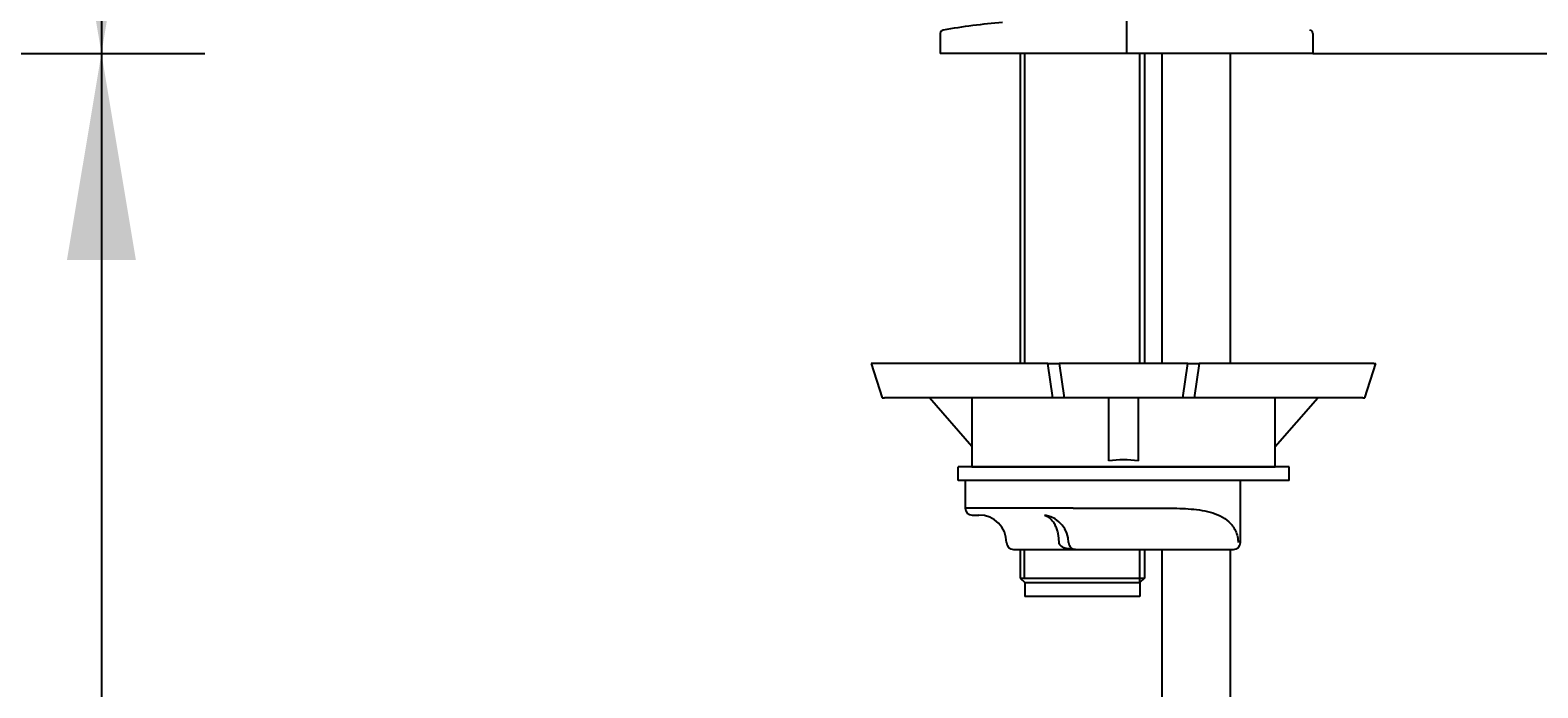
# Model space of a CAD drawing. Units: millimetres. Extents: x 7 to 203, y 5 to 291.
# Drawn here: x 134 to 178, y 126 to 145 of the extents above; entities that cross this region are included whole.
import ezdxf
from ezdxf.enums import TextEntityAlignment as Align
from ezdxf.lldxf.tags import DXFTag

# ---------------------------------------------------------------- set-up
doc = ezdxf.new("R2010")
doc.units = ezdxf.units.MM
for name, color, linetype in [('Layer10', 7, 'Continuous'), ('Layer11', 7, 'Continuous'), ('Layer12', 7, 'Continuous'), ('Layer13', 7, 'Continuous'), ('Layer3', 7, 'Continuous'), ('Layer4', 7, 'Continuous'), ('Layer50', 7, 'Continuous'), ('Layer8', 7, 'Continuous'), ('Layer9', 7, 'Continuous')]:
    doc.layers.add(name, color=color, linetype=linetype)
doc.styles.add('SEACAD_Arial', font='arial.ttf')
tags = doc.linetypes.add('CENTER2', pattern=[28.575, 19.05, -3.175, 3.175, -3.175]).pattern_tags.tags
tags[10:11] = [DXFTag(74, 4), DXFTag(75, 0), DXFTag(340, '0'), DXFTag(46, 0.0), DXFTag(50, 0.0), DXFTag(44, 0.0), DXFTag(45, 0.0)]
tags[8:9] = [DXFTag(74, 4), DXFTag(75, 0), DXFTag(340, '0'), DXFTag(46, 0.0), DXFTag(50, 0.0), DXFTag(44, 0.0), DXFTag(45, 0.0)]
tags[6:7] = [DXFTag(74, 4), DXFTag(75, 0), DXFTag(340, '0'), DXFTag(46, 0.0), DXFTag(50, 0.0), DXFTag(44, 0.0), DXFTag(45, 0.0)]
tags[4:5] = [DXFTag(74, 4), DXFTag(75, 0), DXFTag(340, '0'), DXFTag(46, 0.0), DXFTag(50, 0.0), DXFTag(44, 0.0), DXFTag(45, 0.0)]
doc.dimstyles.get("Standard").update_dxf_attribs({"dimtxt": 0.18, "dimasz": 0.18, "dimexe": 0.18, "dimexo": 0.0625, "dimgap": 0.09, "dimtad": 0, "dimtih": 1, "dimtoh": 1, "dimdec": 4, "dimzin": 0, "dimdsep": 46, "dimtxsty": 'Standard', "dimcen": 0.09, "dimadec": 0, "dimazin": 0, "dimtfac": 1, "dimtdec": 4, "dimtofl": 0, "dimtmove": 0, "dimatfit": 3, "dimfxl": 0, "dimtolj": 1, "dimtzin": 0, "dimarcsym": 0})

# ---------------------------------------------------------------- blocks, each defined once
blk = doc.blocks.new('SE25')
at = {"layer": 'Layer12', "color": 7, "linetype": 'Continuous'}
blk.add_line((161.135, 133.215), (159.903, 134.623), dxfattribs=at)
blk = doc.blocks.new('SE26')
at = {"layer": 'Layer12', "color": 7, "linetype": 'Continuous'}
blk.add_line((169.935, 133.215), (171.166, 134.623), dxfattribs=at)
blk = doc.blocks.new('DMBLK61')
at = {"layer": 'Layer3', "linetype": 'Continuous'}
for points in [[(136.893, 214.36), (135.893, 220.36), (134.893, 214.36)], [(136.893, 150.623), (134.893, 150.623), (135.893, 144.623)]]:
    blk.add_hatch(color=7, dxfattribs=at).paths.add_polyline_path(points)
at = {"layer": 'Layer3', "color": 7, "linetype": 'Continuous'}
for p, q in [((56.422, 220.36), (138.893, 220.36)), ((135.893, 220.36), (135.893, 187.591)), ((135.893, 177.391), (135.893, 144.623)), ((49.124, 144.623), (138.893, 144.623))]:
    blk.add_line(p, q, dxfattribs=at)
at = {"layer": 'Layer3', "color": 7, "linetype": 'Continuous', "style": 'SEACAD_Arial'}
blk.add_text('379', height=6, dxfattribs=at).set_placement((128.85, 185.491), align=Align.TOP_LEFT)
blk = doc.blocks.new('DMBLK62')
at = {"layer": 'Layer3', "linetype": 'Continuous'}
for points in [[(136.893, 138.623), (135.893, 144.623), (134.893, 138.623)], [(136.893, 80.623), (134.893, 80.623), (135.893, 74.623)]]:
    blk.add_hatch(color=7, dxfattribs=at).paths.add_polyline_path(points)
at = {"layer": 'Layer3', "color": 7, "linetype": 'Continuous'}
for p, q in [((49.124, 144.623), (138.893, 144.623)), ((135.893, 144.623), (135.893, 114.723)), ((135.893, 104.523), (135.893, 74.623)), ((46.338, 74.623), (138.893, 74.623))]:
    blk.add_line(p, q, dxfattribs=at)
at = {"layer": 'Layer3', "color": 7, "linetype": 'Continuous', "style": 'SEACAD_Arial'}
blk.add_text('350', height=6, dxfattribs=at).set_placement((128.25, 112.623), align=Align.TOP_LEFT)
blk = doc.blocks.new('DMBLK70')
at = {"layer": 'Layer3', "linetype": 'Continuous'}
for points in [[(171.622, 190.249), (165.622, 189.249), (171.622, 188.249)], [(187.647, 190.249), (187.647, 188.249), (193.647, 189.249)]]:
    blk.add_hatch(color=7, dxfattribs=at).paths.add_polyline_path(points)
at = {"layer": 'Layer3', "color": 7, "linetype": 'Continuous'}
for p, q in [((165.622, 158.53), (165.622, 192.249)), ((193.647, 174.115), (193.647, 192.249)), ((170.491, 189.249), (165.622, 189.249)), ((193.647, 189.249), (188.778, 189.249))]:
    blk.add_line(p, q, dxfattribs=at)
at = {"layer": 'Layer3', "color": 7, "linetype": 'Continuous', "style": 'SEACAD_Arial'}
blk.add_text('140', height=6, dxfattribs=at).set_placement((172.591, 192.249), align=Align.TOP_LEFT)
blk = doc.blocks.new('DMBLK72')
at = {"layer": 'Layer3', "linetype": 'Continuous'}
for points in [[(191.048, 138.623), (190.048, 144.623), (189.048, 138.623)], [(191.048, 76.623), (189.048, 76.623), (190.048, 70.623)]]:
    blk.add_hatch(color=7, dxfattribs=at).paths.add_polyline_path(points)
at = {"layer": 'Layer3', "color": 7, "linetype": 'Continuous'}
for p, q in [((171.022, 144.623), (193.048, 144.623)), ((190.048, 144.623), (190.048, 112.723)), ((190.048, 93.523), (190.048, 70.623)), ((163.731, 70.623), (193.048, 70.623))]:
    blk.add_line(p, q, dxfattribs=at)
at = {"layer": 'Layer3', "color": 7, "linetype": 'Continuous', "style": 'SEACAD_Arial'}
for s, p in [('370', (183.004, 110.623)), ('- 300', (183.004, 101.623))]:
    blk.add_text(s, height=6, dxfattribs=at).set_placement(p, align=Align.TOP_LEFT)

msp = doc.modelspace()

# ---------------------------------------------------------------- linework, layer by layer
at = {"layer": 'Layer10', "color": 7, "linetype": 'Continuous'}
for p, q in [((160.22159, 145.19898), (160.22159, 144.62278)), ((171.02159, 145.19898), (171.02159, 144.62278)), ((160.22159, 144.64278), (160.22159, 144.62278)), ((171.02159, 144.62278), (160.22159, 144.62278)), ((171.02159, 144.62278), (171.02159, 144.64278))]:
    msp.add_line(p, q, dxfattribs=at)
for centre, radius, start, end in [((160.32159, 145.19898), 0.1, 99.956004, 180), ((160.32159, 145.19898), 0.1, 99.956004, 180), ((163.76214, 125.59866), 20, 94.992622, 99.956004), ((170.92159, 145.19898), 0.1, 0, 80.043996), ((170.92159, 145.19898), 0.1, 0, 80.043996)]:
    msp.add_arc(centre, radius, start, end, dxfattribs=at)
at = {"layer": 'Layer11', "color": 7, "linetype": 'Continuous'}
for p, q in [((162.54159, 144.62278), (162.54159, 135.62278)), ((162.67159, 135.62278), (162.67159, 144.62278)), ((166.01159, 135.62278), (166.01159, 144.62278)), ((166.14159, 144.62278), (166.14159, 135.62278)), ((162.54159, 130.22278), (162.54159, 129.39278)), ((162.66429, 129.39278), (162.66429, 130.22278)), ((166.01159, 129.26278), (166.01159, 130.22278)), ((166.14159, 130.22278), (166.14159, 129.39278)), ((162.54159, 129.3928), (165.88159, 129.3928)), ((162.54159, 129.3928), (162.67159, 129.2628)), ((162.54159, 129.39278), (162.67159, 129.26278)), ((162.54159, 129.39278), (166.14159, 129.39278)), ((162.67159, 129.2628), (165.88159, 129.2628)), ((162.67159, 129.26278), (162.67159, 128.86278)), ((162.67159, 129.26278), (166.01159, 129.26278)), ((166.14159, 129.39278), (166.01159, 129.26278)), ((166.01159, 129.26278), (166.01159, 128.86278)), ((166.01159, 128.86278), (162.67159, 128.86278))]:
    msp.add_line(p, q, dxfattribs=at)
at = {"layer": 'Layer12', "color": 7, "linetype": 'Continuous'}
for p, q in [((158.21579, 135.62278), (158.53528, 134.62278)), ((163.34325, 135.62278), (158.27859, 135.62278)), ((163.34325, 135.62278), (163.66729, 135.62278)), ((163.48873, 134.62278), (163.34325, 135.62278)), ((163.66729, 135.62278), (163.81277, 134.62278)), ((167.40189, 135.62278), (163.66729, 135.62278)), ((167.25641, 134.62278), (167.40189, 135.62278)), ((167.40189, 135.62278), (167.72593, 135.62278)), ((167.72593, 135.62278), (167.58045, 134.62278)), ((172.79059, 135.62278), (167.72593, 135.62278)), ((172.5339, 134.62278), (172.85339, 135.62278)), ((158.53528, 134.62278), (158.59809, 134.62278)), ((163.48873, 134.62278), (158.59809, 134.62278)), ((161.13459, 134.62278), (161.13459, 132.62278)), ((163.81277, 134.62278), (163.48873, 134.62278)), ((167.25641, 134.62278), (163.81277, 134.62278)), ((165.10459, 132.80171), (165.10459, 134.62278)), ((165.96459, 132.80171), (165.96459, 134.62278)), ((167.58045, 134.62278), (167.25641, 134.62278)), ((172.47109, 134.62278), (167.58045, 134.62278)), ((169.93459, 132.62278), (169.93459, 134.62278)), ((172.47109, 134.62278), (172.5339, 134.62278)), ((160.7348, 132.22278), (160.7348, 132.62278)), ((170.3348, 132.62278), (160.7348, 132.62278)), ((161.13459, 132.62278), (169.93459, 132.62278)), ((170.3348, 132.22278), (170.3348, 132.62278)), ((170.3348, 132.22278), (160.7348, 132.22278))]:
    msp.add_line(p, q, dxfattribs=at)
msp.add_arc((165.53459, 128.42278), 4.4, 84.391688, 95.608312, dxfattribs=at)
at = {"layer": 'Layer13', "color": 7, "linetype": 'Continuous'}
for p, q in [((166.64159, 144.62278), (166.64159, 135.62278)), ((168.64159, 135.62278), (168.64159, 144.62278)), ((166.64159, 130.22278), (166.64159, 112.11984)), ((168.64159, 112.11984), (168.64159, 130.22278))]:
    msp.add_line(p, q, dxfattribs=at)
at = {"layer": 'Layer4', "color": 7, "linetype": 'Continuous'}
for p, q in [((160.94159, 132.22278), (160.94159, 131.42278)), ((168.92655, 130.42278), (168.92655, 132.22278)), ((164.07471, 131.42278), (160.94159, 131.42278)), ((161.14159, 131.22278), (161.34159, 131.22278)), ((164.07471, 131.42278), (164.68727, 131.42278)), ((164.68727, 131.42278), (166.737, 131.42278)), ((162.34159, 130.22278), (164.14159, 130.22278)), ((164.14159, 130.22278), (164.94159, 130.22278)), ((164.94159, 130.22278), (168.72655, 130.22278))]:
    msp.add_line(p, q, dxfattribs=at)
for centre, radius, start, end in [((161.14159, 131.42278), 0.2, 180, 270), ((161.34159, 130.42278), 0.8, 0, 90), ((163.14159, 130.42278), 0.8, 0, 79.193081), ((162.34159, 130.42278), 0.2, 180, 270), ((164.14159, 130.42278), 0.2, 180, 270), ((168.72655, 130.42278), 0.2, 270, 0)]:
    msp.add_arc(centre, radius, start, end, dxfattribs=at)
msp.add_ellipse((163.21659, 130.81568), major_axis=(0.075, 0.39291), ratio=0.54783346, start_param=0, end_param=0.20839129, dxfattribs=at)
for points, knots in [([(163.66467, 130.42278), (163.66467, 130.47028), (163.66215, 130.51702), (163.65227, 130.60908), (163.64483, 130.65471), (163.6251, 130.74298), (163.61298, 130.78502), (163.58425, 130.86508), (163.56745, 130.90344), (163.53003, 130.97404), (163.50948, 131.0063), (163.46467, 131.06495), (163.44017, 131.0915), (163.38881, 131.13709), (163.36188, 131.15632), (163.30546, 131.18782), (163.27582, 131.20011), (163.24544, 131.20859)], [0, 0, 0, 0, 0.125, 0.125, 0.25, 0.25, 0.375, 0.375, 0.5, 0.5, 0.625, 0.625, 0.75, 0.75, 0.875, 0.875, 1, 1, 1, 1]), ([(166.737, 131.42278), (166.96849, 131.42278), (167.19364, 131.41987), (167.52121, 131.39762), (167.6287, 131.38716), (167.84003, 131.35647), (167.94398, 131.33627), (168.14738, 131.28031), (168.24483, 131.24515), (168.42969, 131.15262), (168.51556, 131.09601), (168.62993, 130.98862), (168.66586, 130.94866), (168.72969, 130.86186), (168.75799, 130.81466), (168.80555, 130.71159), (168.82407, 130.65739), (168.8432, 130.57154), (168.84813, 130.542), (168.85468, 130.48274), (168.85633, 130.45287), (168.85633, 130.42278)], [0, 0, 0, 0, 0.25, 0.25, 0.375, 0.375, 0.5, 0.5, 0.625, 0.625, 0.75, 0.75, 0.8125, 0.8125, 0.875, 0.875, 0.9375, 0.9375, 0.96875, 0.96875, 1, 1, 1, 1]), ([(164.14159, 130.22278), (164.09548, 130.22278), (164.04967, 130.22475), (163.95835, 130.23429), (163.91295, 130.24176), (163.82332, 130.26612), (163.77925, 130.28254), (163.72036, 130.32186), (163.70229, 130.33729), (163.67404, 130.3757), (163.66467, 130.3986), (163.66467, 130.42278)], [0, 0, 0, 0, 0.25, 0.25, 0.5, 0.5, 0.75, 0.75, 0.875, 0.875, 1, 1, 1, 1])]:
    msp.add_open_spline(points, degree=3, knots=knots, dxfattribs=at)
at = {"layer": 'Layer50', "color": 7, "linetype": 'Continuous'}
for p, q in [((158.27859, 135.62278), (158.21579, 135.62278)), ((172.79059, 135.62278), (172.85339, 135.62278)), ((172.79059, 135.62278), (172.85339, 135.62278))]:
    msp.add_line(p, q, dxfattribs=at)
at = {"layer": 'Layer8', "color": 7, "linetype": 'CENTER2'}
msp.add_line((165.62159, 158.52973), (165.62159, 144.62278), dxfattribs=at)
at = {"layer": 'Layer9', "color": 7, "linetype": 'Continuous'}
msp.add_line((171.02159, 144.62278), (171.02159, 144.64278), dxfattribs=at)

# ---------------------------------------------------------------- block references
for name in ['SE25', 'SE26']:
    msp.add_blockref(name, (0, 0))

# ---------------------------------------------------------------- dimensions: what is measured, and where the dimension line sits
at = {"layer": 'Layer3', "color": 7, "linetype": 'Continuous'}
for base, p1, p2, text, picture, middle in [((135.8933, 144.62278), (56.42159, 220.35986), (49.12358, 144.62278), '\\A1;<>', 'DMBLK61', (135.8933, 182.49132)), ((135.8933, 74.62278), (49.12358, 144.62278), (46.3376, 74.62278), '\\A1;350 {}', 'DMBLK62', (135.8933, 109.62277)), ((190.04751, 70.62278), (171.02159, 144.62278), (163.73088, 70.62278), '\\A1;<>\\P- 300', 'DMBLK72', (190.04751, 107.62277))]:
    dim = msp.add_linear_dim(base=base, p1=p1, p2=p2, angle=90, text=text, dimstyle='Standard', dxfattribs=at)
    dim.commit()
    dim.dimension.update_dxf_attribs({"geometry": picture, "text_midpoint": middle, "dimtype": 160})
dim = msp.add_linear_dim(base=(165.62159, 189.24906), p1=(193.64662, 174.11456), p2=(165.62159, 144.62278), text='\\A1;<>', dimstyle='Standard', dxfattribs=at)
dim.commit()
dim.dimension.update_dxf_attribs({"geometry": 'DMBLK70', "text_midpoint": (179.6341, 189.24906), "dimtype": 160})

doc.saveas('drawing.dxf')
